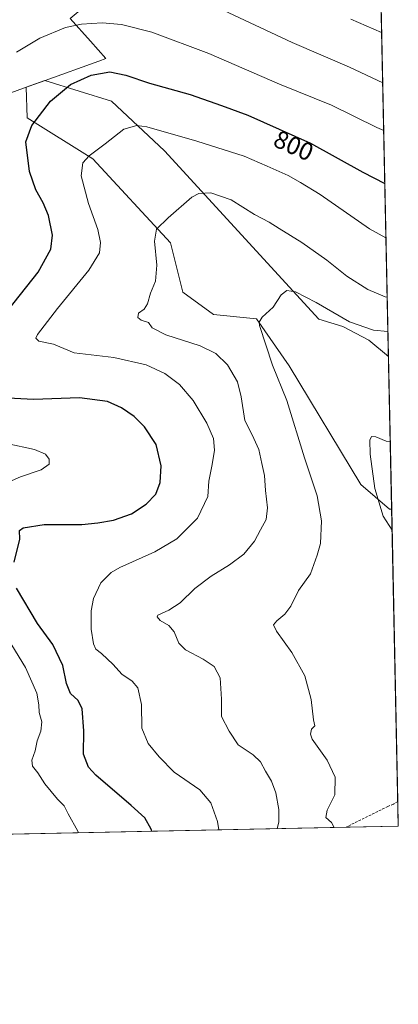
# Model space of a CAD drawing. Units: metres. Extents: x 641513 to 644972, y 4732196 to 4734580.
# Drawn here: x 644821 to 644972, y 4732196 to 4732587 of the extents above; entities that cross this region are included whole.
import ezdxf
from ezdxf.enums import TextEntityAlignment as Align

# ---------------------------------------------------------------- set-up
doc = ezdxf.new("R2010")
doc.units = ezdxf.units.M
doc.header["$MEASUREMENT"] = 0
doc.linetypes.add('TRAZOSX2', pattern=[1.5, 1, -0.5])
for name, color, linetype, lineweight in [('Comarca', 2, 'Continuous', 13), ('Comarca CxS', 133, 'Continuous', 0), ('Comunidad Autónoma CxS', 142, 'Continuous', 0), ('Cultivos herbáceos CxS', 92, 'Continuous', 0), ('Curva de nivel maestra', 36, 'Continuous', 30), ('Curva de nivel normal', 36, 'Continuous', 0), ('Espacio natural protegido CxS', 2, 'Continuous', 0), ('Matorral', 135, 'Continuous', 0), ('Matorral CxS', 135, 'Continuous', 0), ('Municipio', 9, 'Continuous', 13), ('Municipio CxS', 142, 'Continuous', 0), ('Provincia CxS', 1, 'Continuous', 0), ('Rótulo de curva de nivel directora', 19, 'Continuous', 0), ('Senda', 19, 'TRAZOSX2', 0)]:
    doc.layers.add(name, color=color, linetype=linetype, lineweight=lineweight)
doc.styles.add('Arial', font='txt', dxfattribs={"height": 0.2})

# ---------------------------------------------------------------- blocks, each defined once
blk = doc.blocks.new('*U163')
at = {"layer": 'Curva de nivel normal', "color": 36, "linetype": 'Continuous', "lineweight": 0}
blk.add_polyline3d([(644900.39, 4732264.92, 795), (644899.75, 4732268.27, 795), (644897.16, 4732275.62, 795), (644892.82, 4732280.79, 795), (644882.55, 4732287.85, 795), (644876.64, 4732293.94, 795), (644872.2, 4732299.16, 795), (644869.68, 4732305.26, 795), (644869.6, 4732314.69, 795), (644868.2, 4732321.38, 795), (644865.92, 4732324.03, 795), (644861.75, 4732326.72, 795), (644858.33, 4732330.55, 795), (644853.67, 4732334.97, 795), (644851.44, 4732336.65, 795), (644850.54, 4732338.77, 795), (644849.59, 4732344.62, 795), (644849.56, 4732351.93, 795), (644850.5, 4732356.83, 795), (644853.48, 4732363.01, 795), (644857.56, 4732367.1, 795), (644860.95, 4732369.17, 795), (644874.95, 4732375.42, 795), (644883.62, 4732380.51, 795), (644891.93, 4732388.7, 795), (644896.02, 4732397.38, 795), (644896.33, 4732403.45, 795), (644897.76, 4732410.03, 795), (644898.6, 4732415.81, 795), (644898.17, 4732420.45, 795), (644895.63, 4732426.5, 795), (644890.18, 4732435.46, 795), (644884.75, 4732441.88, 795), (644878.94, 4732446.24, 795), (644871.43, 4732449.73, 795), (644858.67, 4732452.63, 795), (644842.78, 4732454.46, 795), (644834.68, 4732457.85, 795), (644828.8, 4732459.15, 795), (644827.6, 4732460.22, 795), (644828.31, 4732461.69, 795), (644836.26, 4732472.12, 795), (644848.65, 4732487.27, 795), (644852.85, 4732494.15, 795), (644853.36, 4732498.25, 795), (644852.28, 4732503.48, 795), (644848.52, 4732513.84, 795), (644845.63, 4732524.82, 795), (644846.33, 4732529.92, 795), (644848.82, 4732532.73, 795), (644855.1, 4732537.5, 795), (644862.56, 4732543.32, 795), (644867.74, 4732544.81, 795), (644871.76, 4732544.29, 795), (644891.58, 4732538.51, 795), (644910.44, 4732532.64, 795), (644919.62, 4732528.56, 795), (644927.9, 4732524.92, 795), (644932.76, 4732522.13, 795), (644940.57, 4732517.34, 795), (644960.28, 4732503.72, 795), (644966.79, 4732500.17, 795)], dxfattribs=at)
blk = doc.blocks.new('*U164')
at = {"layer": 'Curva de nivel normal', "color": 36, "linetype": 'Continuous', "lineweight": 0}
blk.add_polyline3d([(644923.54, 4732265.4, 790), (644924.18, 4732267.92, 790), (644924.19, 4732272.92, 790), (644922.96, 4732279.58, 790), (644921.3, 4732284.25, 790), (644918.94, 4732288.26, 790), (644916.95, 4732291.94, 790), (644914, 4732294.64, 790), (644908.01, 4732298.64, 790), (644904.49, 4732304.12, 790), (644901.4, 4732309.89, 790), (644901.46, 4732316.86, 790), (644900.84, 4732325.33, 790), (644898.45, 4732329.75, 790), (644894.12, 4732332.75, 790), (644887.1, 4732336.45, 790), (644884.43, 4732339.04, 790), (644882.54, 4732343.57, 790), (644880.42, 4732346.14, 790), (644877.08, 4732348.07, 790), (644875.85, 4732349.48, 790), (644876.15, 4732350.18, 790), (644880.51, 4732352.13, 790), (644884.96, 4732355.06, 790), (644890.87, 4732360.81, 790), (644897.32, 4732365.64, 790), (644904.64, 4732370.14, 790), (644910.22, 4732374.49, 790), (644914.48, 4732379.56, 790), (644916.9, 4732384.16, 790), (644919.11, 4732388.25, 790), (644919.71, 4732392.86, 790), (644918.9, 4732399.68, 790), (644918.5, 4732405.75, 790), (644917.4, 4732410.49, 790), (644916.18, 4732415.98, 790), (644913.53, 4732421.85, 790), (644910.64, 4732427.58, 790), (644909.26, 4732436.92, 790), (644907.7, 4732442.92, 790), (644903.74, 4732449.63, 790), (644899.16, 4732454.19, 790), (644892.87, 4732457.25, 790), (644879.33, 4732461.65, 790), (644873.91, 4732464.36, 790), (644872.36, 4732466.53, 790), (644869.46, 4732467.46, 790), (644868.14, 4732468.44, 790), (644868.36, 4732470.18, 790), (644870.6, 4732471.84, 790), (644872, 4732473.9, 790), (644873.21, 4732478.18, 790), (644875.15, 4732482.92, 790), (644875.73, 4732489.33, 790), (644874.78, 4732498.82, 790), (644875.52, 4732503.62, 790), (644880.21, 4732508.1, 790), (644889.66, 4732516.36, 790), (644892.41, 4732517.76, 790), (644897.2, 4732518.07, 790), (644905.28, 4732515.29, 790), (644914.49, 4732509.48, 790), (644920.34, 4732506.43, 790), (644924.34, 4732503.86, 790), (644933.34, 4732498.35, 790), (644943.26, 4732491.32, 790), (644951.26, 4732484.97, 790), (644959.61, 4732479.68, 790), (644966.41, 4732476.73, 790), (644967.28, 4732476.63, 790)], dxfattribs=at)
blk = doc.blocks.new('*U185')
at = {"layer": 'Curva de nivel normal', "color": 36, "linetype": 'Continuous', "lineweight": 0}
blk.add_polyline3d([(644967.57, 4732462.9, 785), (644961.79, 4732463.42, 785), (644952.25, 4732466.82, 785), (644939.06, 4732474.44, 785), (644930.88, 4732478.74, 785), (644927.43, 4732479.21, 785), (644925.09, 4732477.47, 785), (644921.96, 4732472.58, 785), (644917.55, 4732468.58, 785), (644916.39, 4732466.63, 785), (644916.54, 4732465.25, 785), (644921.69, 4732449.58, 785), (644927.37, 4732435.56, 785), (644934.38, 4732412.66, 785), (644939.38, 4732397.59, 785), (644941.1, 4732387.74, 785), (644940.79, 4732378.67, 785), (644939.48, 4732374, 785), (644936.81, 4732366.69, 785), (644931.97, 4732360.04, 785), (644929.02, 4732353.8, 785), (644926.62, 4732350.57, 785), (644923.43, 4732347.98, 785), (644922.05, 4732346.34, 785), (644923.29, 4732343.78, 785), (644929.41, 4732335.38, 785), (644934.48, 4732326.11, 785), (644937.08, 4732316.71, 785), (644937.98, 4732308.59, 785), (644938.52, 4732306.24, 785), (644937.14, 4732304.93, 785), (644936.75, 4732302.87, 785), (644937.51, 4732300.99, 785), (644943.4, 4732292.53, 785), (644946.62, 4732285.89, 785), (644946.52, 4732278.81, 785), (644943.39, 4732272.69, 785), (644942.86, 4732269.74, 785), (644945.15, 4732267.8, 785), (644946.2, 4732265.87, 785)], dxfattribs=at)
blk = doc.blocks.new('*U203')
at = {"layer": 'Curva de nivel normal', "color": 36, "linetype": 'Continuous', "lineweight": 0}
blk.add_polyline3d([(644969.22, 4732384, 780), (644965.62, 4732389.59, 780), (644962.39, 4732400.49, 780), (644960.52, 4732414.12, 780), (644960.38, 4732419.77, 780), (644961.05, 4732421.21, 780), (644962.8, 4732421.09, 780), (644966.83, 4732419.36, 780), (644968.48, 4732419.19, 780)], dxfattribs=at)
blk = doc.blocks.new('*U209')
at = {"layer": 'Curva de nivel normal', "color": 36, "linetype": 'Continuous', "lineweight": 0}
for points in [[(644844.57, 4732263.76, 805), (644844.29, 4732264.39, 805), (644840.39, 4732271.29, 805), (644838.89, 4732274.4, 805), (644836.16, 4732277.13, 805), (644831.17, 4732283.14, 805), (644828.45, 4732287.61, 805), (644826.22, 4732290.2, 805), (644825.97, 4732292.58, 805), (644827.33, 4732296.25, 805), (644828.16, 4732300.25, 805), (644829.61, 4732304.16, 805), (644829.98, 4732307.8, 805), (644828.86, 4732311.5, 805), (644828.81, 4732314.51, 805), (644827.97, 4732319.25, 805), (644823.55, 4732329.44, 805), (644813.69, 4732345.37, 805)], [(644813.24, 4732401.62, 805), (644821.44, 4732405.23, 805), (644829.67, 4732407.94, 805), (644832.84, 4732410.21, 805), (644832.87, 4732412.25, 805), (644831.38, 4732414.18, 805), (644827.05, 4732416.02, 805), (644816.02, 4732418.47, 805)], [(644819.95, 4732573.89, 805), (644829.21, 4732579.54, 805), (644839.33, 4732583.67, 805), (644845.8, 4732585.08, 805), (644853.96, 4732585.58, 805), (644861.64, 4732584.97, 805), (644873.69, 4732581.83, 805), (644896.36, 4732573.33, 805), (644924.4, 4732561.22, 805), (644945.07, 4732552.81, 805), (644963.11, 4732543.94, 805), (644965.89, 4732542.75, 805)]]:
    blk.add_polyline3d(points, dxfattribs=at)
blk = doc.blocks.new('*U215')
at = {"layer": 'Curva de nivel normal', "color": 36, "linetype": 'Continuous', "lineweight": 0}
blk.add_polyline3d([(644952.86, 4732587.06, 815), (644965.07, 4732581.79, 815)], dxfattribs=at)
blk = doc.blocks.new('*U218')
at = {"layer": 'Curva de nivel normal', "color": 36, "linetype": 'Continuous', "lineweight": 0}
blk.add_polyline3d([(644902.06, 4732590.64, 810), (644929.49, 4732577.78, 810), (644952.3, 4732567.93, 810), (644965.49, 4732561.71, 810)], dxfattribs=at)
blk = doc.blocks.new('*U234')
at = {"layer": 'Curva de nivel maestra', "color": 36, "linetype": 'Continuous', "lineweight": 30}
for points in [[(644873.69, 4732264.37, 800), (644873.44, 4732265.2, 800), (644870.92, 4732269.7, 800), (644865.54, 4732274.53, 800), (644851.46, 4732286.58, 800), (644848.6, 4732289.78, 800), (644846.6, 4732294.93, 800), (644846.67, 4732304.3, 800), (644845.96, 4732312.92, 800), (644844.4, 4732316.32, 800), (644841.41, 4732319.06, 800), (644839.81, 4732323.02, 800), (644838.38, 4732330.18, 800), (644834.38, 4732338.56, 800), (644828.22, 4732346.9, 800), (644819.98, 4732360.92, 800)], [(644818.94, 4732371.21, 800), (644821.23, 4732380.47, 800), (644821.12, 4732383.91, 800), (644822.57, 4732384.93, 800), (644830.97, 4732386.18, 800), (644845.85, 4732386.21, 800), (644852.25, 4732386.88, 800), (644858.42, 4732387.91, 800), (644865.6, 4732390.47, 800), (644871.51, 4732394.25, 800), (644875.24, 4732398.3, 800), (644877.04, 4732402.9, 800), (644877.4, 4732409.52, 800), (644875.39, 4732417.97, 800), (644870.77, 4732425.04, 800), (644866.64, 4732429.19, 800), (644861.72, 4732432.64, 800), (644856.06, 4732435.06, 800), (644844.95, 4732436.52, 800), (644826.68, 4732435.84, 800), (644814.13, 4732436.6, 800)], [(644816.5, 4732471.32, 800), (644828.49, 4732486.44, 800), (644833.61, 4732495.58, 800), (644834.24, 4732501.19, 800), (644832.62, 4732508.96, 800), (644830.48, 4732514.12, 800), (644827.58, 4732519.22, 800), (644825.05, 4732526.5, 800), (644823.58, 4732538.25, 800), (644825.96, 4732544.85, 800), (644833.41, 4732554.39, 800), (644841.42, 4732561.08, 800), (644849.58, 4732564.72, 800), (644856.97, 4732566.07, 800), (644863.34, 4732564.79, 800), (644872.78, 4732561.65, 800), (644888.9, 4732557.15, 800), (644901.44, 4732552.74, 800), (644911.87, 4732548.84, 800), (644936.73, 4732537.7, 800), (644957.62, 4732526.24, 800), (644966.33, 4732521.71, 800)]]:
    blk.add_polyline3d(points, dxfattribs=at)

msp = doc.modelspace()

# ---------------------------------------------------------------- linework, layer by layer
at = {"layer": 'Comarca', "color": 2, "linetype": 'Continuous', "lineweight": 13}
msp.add_polyline3d([(644546.13, 4732452.78, 842.26), (644594.42, 4732470.54, 843.72), (644634.87, 4732486.36, 842.62), (644667.11, 4732499.98, 841.72), (644702.69, 4732513.23, 839.94), (644706.45, 4732514.63, 838.87), (644739.26, 4732527.24, 827.81), (644771.74, 4732539.72, 815.51), (644811.43, 4732555.53, 803.91), (644822.67, 4732559.58, 802.26), (644831.31, 4732562.71, 801.44), (644852.63, 4732570.4, 800.98), (644855.44, 4732571.42, 801.27), (644849.31, 4732578.27, 803.07), (644841.27, 4732587.27, 805.59), (644848.26, 4732593.13, 806.89), (644880.68, 4732598.11, 809.38), (644901.83, 4732601.21, 812.59), (644922.11, 4732615.73, 818.07), (644941.02, 4732629.45, 823.64), (644963.79, 4732642.84, 831.52)], dxfattribs=at)
msp.add_polyline3d([(644546.13, 4732452.78, 842.26), (644594.42, 4732470.54, 843.72), (644634.87, 4732486.36, 842.62), (644667.11, 4732499.98, 841.72), (644702.69, 4732513.23, 839.94), (644706.45, 4732514.63, 838.87), (644739.26, 4732527.24, 827.81), (644771.74, 4732539.72, 815.51), (644811.43, 4732555.53, 803.91), (644822.67, 4732559.58, 802.26), (644831.31, 4732562.71, 801.44), (644852.63, 4732570.4, 800.98), (644855.44, 4732571.42, 801.27), (644849.31, 4732578.27, 803.07), (644841.27, 4732587.27, 805.59), (644848.26, 4732593.13, 806.89), (644880.68, 4732598.11, 809.38), (644901.83, 4732601.21, 812.59), (644922.11, 4732615.73, 818.07), (644941.02, 4732629.45, 823.64), (644963.79, 4732642.84, 831.52)], dxfattribs=at)
at = {"layer": 'Comarca CxS', "color": 133, "linetype": 'Continuous', "lineweight": 0}
for points in [[(644923.16, 4734579.72, 618.18), (644963.79, 4732642.84, 831.52), (644941.02, 4732629.45, 823.64), (644922.11, 4732615.73, 818.07), (644901.83, 4732601.21, 812.59), (644880.68, 4732598.11, 809.38), (644848.26, 4732593.13, 806.89), (644841.27, 4732587.27, 805.59), (644849.31, 4732578.27, 803.07), (644855.44, 4732571.42, 801.27), (644852.63, 4732570.4, 800.98), (644831.31, 4732562.71, 801.44), (644822.67, 4732559.58, 802.26), (644811.43, 4732555.53, 803.91), (644771.74, 4732539.72, 815.51), (644739.26, 4732527.24, 827.81), (644706.45, 4732514.63, 838.87), (644702.69, 4732513.23, 839.94), (644667.11, 4732499.98, 841.72), (644634.87, 4732486.36, 842.62), (644594.42, 4732470.54, 843.72), (644546.13, 4732452.78, 842.26)], [(644923.16, 4734579.72, 618.18), (644963.79, 4732642.84, 831.52), (644941.02, 4732629.45, 823.64), (644922.11, 4732615.73, 818.07), (644901.83, 4732601.21, 812.59), (644880.68, 4732598.11, 809.38), (644848.26, 4732593.13, 806.89), (644841.27, 4732587.27, 805.59), (644849.31, 4732578.27, 803.07), (644855.44, 4732571.42, 801.27), (644852.63, 4732570.4, 800.98), (644831.31, 4732562.71, 801.44), (644822.67, 4732559.58, 802.26), (644811.43, 4732555.52, 803.91), (644771.74, 4732539.72, 815.51), (644739.26, 4732527.24, 827.81), (644706.45, 4732514.63, 838.87), (644702.69, 4732513.23, 839.94), (644667.11, 4732499.98, 841.72), (644634.87, 4732486.36, 842.62), (644594.42, 4732470.54, 843.72), (644546.13, 4732452.78, 842.26)], [(644546.13, 4732452.78, 842.26), (644594.42, 4732470.54, 843.72), (644634.87, 4732486.36, 842.62), (644667.11, 4732499.98, 841.72), (644702.69, 4732513.23, 839.94), (644706.45, 4732514.63, 838.87), (644739.26, 4732527.24, 827.81), (644771.74, 4732539.72, 815.51), (644811.43, 4732555.53, 803.91), (644822.67, 4732559.58, 802.26), (644831.31, 4732562.71, 801.44), (644852.63, 4732570.4, 800.98), (644855.44, 4732571.42, 801.27), (644849.31, 4732578.27, 803.07), (644841.27, 4732587.27, 805.59), (644848.26, 4732593.13, 806.89), (644880.68, 4732598.11, 809.38), (644901.83, 4732601.21, 812.59), (644922.11, 4732615.73, 818.07), (644941.02, 4732629.45, 823.64), (644963.79, 4732642.84, 831.52), (644963.79, 4732642.84, 831.52), (644971.69, 4732266.4, 782.51), (644124.76, 4732248.82, 762.15)], [(644546.13, 4732452.78, 842.26), (644594.42, 4732470.54, 843.72), (644634.87, 4732486.36, 842.62), (644667.11, 4732499.98, 841.72), (644702.69, 4732513.23, 839.94), (644706.45, 4732514.63, 838.87), (644739.26, 4732527.24, 827.81), (644771.74, 4732539.72, 815.51), (644811.43, 4732555.52, 803.91), (644822.67, 4732559.58, 802.26), (644831.31, 4732562.71, 801.44), (644852.63, 4732570.4, 800.98), (644855.44, 4732571.42, 801.27), (644849.31, 4732578.27, 803.07), (644841.27, 4732587.27, 805.59), (644848.26, 4732593.13, 806.89), (644880.68, 4732598.11, 809.38), (644901.83, 4732601.21, 812.59), (644922.11, 4732615.73, 818.07), (644941.02, 4732629.45, 823.64), (644963.79, 4732642.84, 831.52), (644963.79, 4732642.84, 831.52), (644971.69, 4732266.4, 782.51), (644124.76, 4732248.81, 762.15)]]:
    msp.add_polyline3d(points, dxfattribs=at)
at = {"layer": 'Comunidad Autónoma CxS', "color": 142, "linetype": 'Continuous', "lineweight": 0}
msp.add_polyline3d([(644971.69, 4732266.4, 782.51), (641560.39, 4732195.57, 641.86), (641513.03, 4734508.89, 618.97), (644923.16, 4734579.72, 618.18), (644971.69, 4732266.4, 782.51)], close=True, dxfattribs=at)
msp.add_polyline3d([(644971.69, 4732266.4, 782.51), (641560.39, 4732195.57, 641.86), (641513.03, 4734508.89, 618.97), (644923.16, 4734579.72, 618.18), (644971.69, 4732266.4, 782.51)], close=True, dxfattribs=at)
at = {"layer": 'Cultivos herbáceos CxS', "color": 92, "linetype": 'Continuous', "lineweight": 0}
msp.add_polyline3d([(644967.78, 4732453, 783.57), (644969.05, 4732392.37, 779.08), (644968.17, 4732392.32, 779.2), (644956.78, 4732402.09, 780.55), (644928.31, 4732449.3, 783.71), (644915.3, 4732468.01, 785.08), (644898.22, 4732469.64, 786.98), (644886.01, 4732478.6, 788.42), (644881.13, 4732498.13, 789.25), (644850.22, 4732531.5, 794.63), (644824.19, 4732547.77, 800.29), (644823.74, 4732560.04, 802.16), (644831.13, 4732562.71, 801.47), (644844.88, 4732558.43, 799), (644857.65, 4732554.46, 797.03), (644878.69, 4732534.75, 792.84), (644940.08, 4732467.86, 783.98), (644949.69, 4732464.96, 784.31), (644960, 4732459.53, 784), (644967.78, 4732453, 783.57)], close=True, dxfattribs=at)
for points in [[(644967.77, 4732453, 783.57), (644960, 4732459.53, 784), (644949.69, 4732464.96, 784.31), (644940.08, 4732467.86, 783.98), (644878.69, 4732534.75, 792.84), (644857.65, 4732554.46, 797.03), (644844.88, 4732558.43, 799), (644831.13, 4732562.71, 801.47), (644823.74, 4732560.04, 802.16), (644824.19, 4732547.77, 800.29), (644850.22, 4732531.5, 794.63), (644881.13, 4732498.13, 789.25), (644886.01, 4732478.6, 788.42), (644898.22, 4732469.64, 786.98), (644915.3, 4732468.01, 785.08), (644928.31, 4732449.3, 783.71), (644956.78, 4732402.09, 780.55), (644968.17, 4732392.32, 779.2), (644969.05, 4732392.37, 779.08)], [(644967.77, 4732453, 783.57), (644969.05, 4732392.37, 779.08)]]:
    msp.add_polyline3d(points, dxfattribs=at)
at = {"layer": 'Espacio natural protegido CxS', "color": 2, "linetype": 'Continuous', "lineweight": 0}
msp.add_polyline3d([(643262.63, 4734545.23, 548.49), (644656.58, 4734574.18, 573.38), (644658.11, 4734572.43, 573.1), (644661.02, 4734570.17, 572.61), (644671.04, 4734562.85, 571.7), (644678.21, 4734557.8, 571.06), (644680.67, 4734552.64, 570.62), (644684.38, 4734531.21, 569.36), (644684.97, 4734531.51, 569.27), (644688.3, 4734530.71, 568.9), (644693.09, 4734532.12, 568.54), (644697.08, 4734535.03, 568.87), (644703.59, 4734538.4, 568.91), (644711.79, 4734545.12, 569.05), (644718.78, 4734549.64, 569.17), (644727.25, 4734555.98, 569.29), (644733.45, 4734561.12, 569.46), (644739.17, 4734565.73, 569.58), (644745.76, 4734570.87, 569.68), (644752.41, 4734576.17, 569.86), (644923.16, 4734579.72, 618.18), (644923.16, 4734579.72, 618.18), (644971.69, 4732266.4, 782.51), (643479.38, 4732235.41, 562.54)], dxfattribs=at)
msp.add_polyline3d([(643262.63, 4734545.23, 548.49), (644656.58, 4734574.18, 573.38), (644658.11, 4734572.43, 573.1), (644661.02, 4734570.17, 572.61), (644671.04, 4734562.85, 571.7), (644678.21, 4734557.8, 571.06), (644680.67, 4734552.64, 570.62), (644684.38, 4734531.21, 569.36), (644684.97, 4734531.51, 569.27), (644688.3, 4734530.71, 568.9), (644693.09, 4734532.12, 568.54), (644697.08, 4734535.03, 568.87), (644703.59, 4734538.4, 568.91), (644711.79, 4734545.12, 569.05), (644718.78, 4734549.64, 569.17), (644727.25, 4734555.98, 569.29), (644733.45, 4734561.12, 569.46), (644739.17, 4734565.73, 569.58), (644745.76, 4734570.87, 569.68), (644752.41, 4734576.17, 569.86), (644923.16, 4734579.72, 618.18), (644923.16, 4734579.72, 618.18), (644971.69, 4732266.4, 782.51), (643479.38, 4732235.41, 562.54)], dxfattribs=at)
at = {"layer": 'Matorral', "color": 135, "linetype": 'Continuous', "lineweight": 0}
for points in [[(644962.94, 4732683.29, 826.09), (644963.38, 4732662.44, 831.04), (644967.77, 4732453, 783.57)], [(644967.77, 4732453, 783.57), (644960, 4732459.53, 784), (644949.69, 4732464.96, 784.31), (644940.08, 4732467.86, 783.98), (644878.69, 4732534.75, 792.84), (644857.65, 4732554.46, 797.03), (644844.88, 4732558.43, 799), (644831.13, 4732562.71, 801.47), (644823.74, 4732560.04, 802.16), (644824.19, 4732547.77, 800.29), (644850.22, 4732531.5, 794.63), (644881.13, 4732498.13, 789.25), (644886.01, 4732478.6, 788.42), (644898.22, 4732469.64, 786.98), (644915.3, 4732468.01, 785.08), (644928.31, 4732449.3, 783.71), (644956.78, 4732402.09, 780.55), (644968.17, 4732392.32, 779.2), (644969.05, 4732392.37, 779.08)], [(644969.05, 4732392.37, 779.08), (644971.49, 4732276.1, 781.05), (644971.69, 4732266.4, 782.51), (644950.99, 4732265.97, 784.33), (644196.77, 4732250.31, 784.28)]]:
    msp.add_polyline3d(points, dxfattribs=at)
at = {"layer": 'Matorral CxS', "color": 135, "linetype": 'Continuous', "lineweight": 0}
msp.add_polyline3d([(644962.94, 4732683.29, 826.09), (644967.78, 4732453, 783.57), (644967.78, 4732453, 783.57), (644960, 4732459.53, 784), (644949.69, 4732464.96, 784.31), (644940.08, 4732467.86, 783.98), (644878.69, 4732534.75, 792.84), (644857.65, 4732554.46, 797.03), (644844.88, 4732558.43, 799), (644831.13, 4732562.71, 801.47), (644823.74, 4732560.04, 802.16), (644824.19, 4732547.77, 800.29), (644850.22, 4732531.5, 794.63), (644881.13, 4732498.13, 789.25), (644886.01, 4732478.6, 788.42), (644898.22, 4732469.64, 786.98), (644915.3, 4732468.01, 785.08), (644928.31, 4732449.3, 783.71), (644956.78, 4732402.09, 780.55), (644968.17, 4732392.32, 779.2), (644969.05, 4732392.37, 779.08), (644971.69, 4732266.4, 782.51), (644196.77, 4732250.31, 784.28)], dxfattribs=at)
at = {"layer": 'Municipio', "color": 9, "linetype": 'Continuous', "lineweight": 13}
msp.add_polyline3d([(644546.13, 4732452.78, 842.26), (644594.42, 4732470.54, 843.72), (644634.87, 4732486.36, 842.62), (644667.11, 4732499.98, 841.72), (644702.69, 4732513.23, 839.94), (644706.45, 4732514.63, 838.87), (644739.26, 4732527.24, 827.81), (644771.74, 4732539.72, 815.51), (644811.43, 4732555.53, 803.91), (644822.67, 4732559.58, 802.26), (644831.31, 4732562.71, 801.44), (644852.63, 4732570.4, 800.98), (644855.44, 4732571.42, 801.27), (644849.31, 4732578.27, 803.07), (644841.27, 4732587.27, 805.59), (644848.26, 4732593.13, 806.89), (644880.68, 4732598.11, 809.38), (644901.83, 4732601.21, 812.59), (644922.11, 4732615.73, 818.07), (644941.02, 4732629.45, 823.64), (644963.79, 4732642.84, 831.52)], dxfattribs=at)
msp.add_polyline3d([(644546.13, 4732452.78, 842.26), (644594.42, 4732470.54, 843.72), (644634.87, 4732486.36, 842.62), (644667.11, 4732499.98, 841.72), (644702.69, 4732513.23, 839.94), (644706.45, 4732514.63, 838.87), (644739.26, 4732527.24, 827.81), (644771.74, 4732539.72, 815.51), (644811.43, 4732555.53, 803.91), (644822.67, 4732559.58, 802.26), (644831.31, 4732562.71, 801.44), (644852.63, 4732570.4, 800.98), (644855.44, 4732571.42, 801.27), (644849.31, 4732578.27, 803.07), (644841.27, 4732587.27, 805.59), (644848.26, 4732593.13, 806.89), (644880.68, 4732598.11, 809.38), (644901.83, 4732601.21, 812.59), (644922.11, 4732615.73, 818.07), (644941.02, 4732629.45, 823.64), (644963.79, 4732642.84, 831.52)], dxfattribs=at)
at = {"layer": 'Municipio CxS', "color": 142, "linetype": 'Continuous', "lineweight": 0}
for points in [[(644923.16, 4734579.72, 618.18), (644963.79, 4732642.84, 831.52), (644963.79, 4732642.84, 831.52), (644941.02, 4732629.45, 823.64), (644922.11, 4732615.73, 818.07), (644901.83, 4732601.21, 812.59), (644880.68, 4732598.11, 809.38), (644848.26, 4732593.13, 806.89), (644841.27, 4732587.27, 805.59), (644849.31, 4732578.27, 803.07), (644855.44, 4732571.42, 801.27), (644852.63, 4732570.4, 800.98), (644831.31, 4732562.71, 801.44), (644822.67, 4732559.58, 802.26), (644811.43, 4732555.53, 803.91), (644771.74, 4732539.72, 815.51), (644739.26, 4732527.24, 827.81), (644706.45, 4732514.63, 838.87), (644702.69, 4732513.23, 839.94), (644667.11, 4732499.98, 841.72), (644634.87, 4732486.36, 842.62), (644594.42, 4732470.54, 843.72), (644546.13, 4732452.78, 842.26)], [(644923.16, 4734579.72, 618.18), (644963.79, 4732642.84, 831.52), (644963.79, 4732642.84, 831.52), (644941.02, 4732629.45, 823.64), (644922.11, 4732615.73, 818.07), (644901.83, 4732601.21, 812.59), (644880.68, 4732598.11, 809.38), (644848.26, 4732593.13, 806.89), (644841.27, 4732587.27, 805.59), (644849.31, 4732578.27, 803.07), (644855.44, 4732571.42, 801.27), (644852.63, 4732570.4, 800.98), (644831.31, 4732562.71, 801.44), (644822.67, 4732559.58, 802.26), (644811.43, 4732555.53, 803.91), (644771.74, 4732539.72, 815.51), (644739.26, 4732527.24, 827.81), (644706.45, 4732514.63, 838.87), (644702.69, 4732513.23, 839.94), (644667.11, 4732499.98, 841.72), (644634.87, 4732486.36, 842.62), (644594.42, 4732470.54, 843.72), (644546.13, 4732452.78, 842.26)], [(644546.13, 4732452.78, 842.26), (644594.42, 4732470.54, 843.72), (644634.87, 4732486.36, 842.62), (644667.11, 4732499.98, 841.72), (644702.69, 4732513.23, 839.94), (644706.45, 4732514.63, 838.87), (644739.26, 4732527.24, 827.81), (644771.74, 4732539.72, 815.51), (644811.43, 4732555.53, 803.91), (644822.67, 4732559.58, 802.26), (644831.31, 4732562.71, 801.44), (644852.63, 4732570.4, 800.98), (644855.44, 4732571.42, 801.27), (644849.31, 4732578.27, 803.07), (644841.27, 4732587.27, 805.59), (644848.26, 4732593.13, 806.89), (644880.68, 4732598.11, 809.38), (644901.83, 4732601.21, 812.59), (644922.11, 4732615.73, 818.07), (644941.02, 4732629.45, 823.64), (644963.79, 4732642.84, 831.52), (644971.69, 4732266.4, 782.51), (644124.76, 4732248.81, 762.15)], [(644546.13, 4732452.78, 842.26), (644594.42, 4732470.54, 843.72), (644634.87, 4732486.36, 842.62), (644667.11, 4732499.98, 841.72), (644702.69, 4732513.23, 839.94), (644706.45, 4732514.63, 838.87), (644739.26, 4732527.24, 827.81), (644771.74, 4732539.72, 815.51), (644811.43, 4732555.53, 803.91), (644822.67, 4732559.58, 802.26), (644831.31, 4732562.71, 801.44), (644852.63, 4732570.4, 800.98), (644855.44, 4732571.42, 801.27), (644849.31, 4732578.27, 803.07), (644841.27, 4732587.27, 805.59), (644848.26, 4732593.13, 806.89), (644880.68, 4732598.11, 809.38), (644901.83, 4732601.21, 812.59), (644922.11, 4732615.73, 818.07), (644941.02, 4732629.45, 823.64), (644963.79, 4732642.84, 831.52), (644971.69, 4732266.4, 782.51), (644124.76, 4732248.81, 762.15)]]:
    msp.add_polyline3d(points, dxfattribs=at)
at = {"layer": 'Provincia CxS', "color": 1, "linetype": 'Continuous', "lineweight": 0}
msp.add_polyline3d([(644971.69, 4732266.4, 782.51), (641560.39, 4732195.57, 641.86), (641513.03, 4734508.89, 618.97), (644923.16, 4734579.72, 618.18), (644971.69, 4732266.4, 782.51)], close=True, dxfattribs=at)
msp.add_polyline3d([(644971.69, 4732266.4, 782.51), (641560.39, 4732195.57, 641.86), (641513.03, 4734508.89, 618.97), (644923.16, 4734579.72, 618.18), (644971.69, 4732266.4, 782.51)], close=True, dxfattribs=at)
at = {"layer": 'Senda', "color": 19, "linetype": 'TRAZOSX2', "lineweight": 0}
msp.add_polyline3d([(644971.49, 4732276.1, 781.05), (644969.75, 4732275.15, 781.33), (644967.56, 4732274.22, 781.67), (644950.99, 4732265.97, 784.33)], dxfattribs=at)

# ---------------------------------------------------------------- block references
at = {"layer": 'Curva de nivel maestra', "color": 36, "linetype": 'Continuous', "lineweight": 30}
msp.add_blockref('*U234', (0, 0), dxfattribs=at)
at = {"layer": 'Curva de nivel normal', "color": 36, "linetype": 'Continuous', "lineweight": 0}
for name in ['*U203', '*U185', '*U164', '*U163', '*U209', '*U218', '*U215']:
    msp.add_blockref(name, (0, 0), dxfattribs=at)

# ---------------------------------------------------------------- texts
at = {"layer": 'Rótulo de curva de nivel directora', "color": 19, "linetype": 'Continuous', "lineweight": 0, "style": 'Arial'}
msp.add_text('800', height=7, rotation=-24.1377, dxfattribs=at).set_placement((644930.09, 4732536.81), align=Align.MIDDLE_CENTER)

doc.saveas('drawing.dxf')
